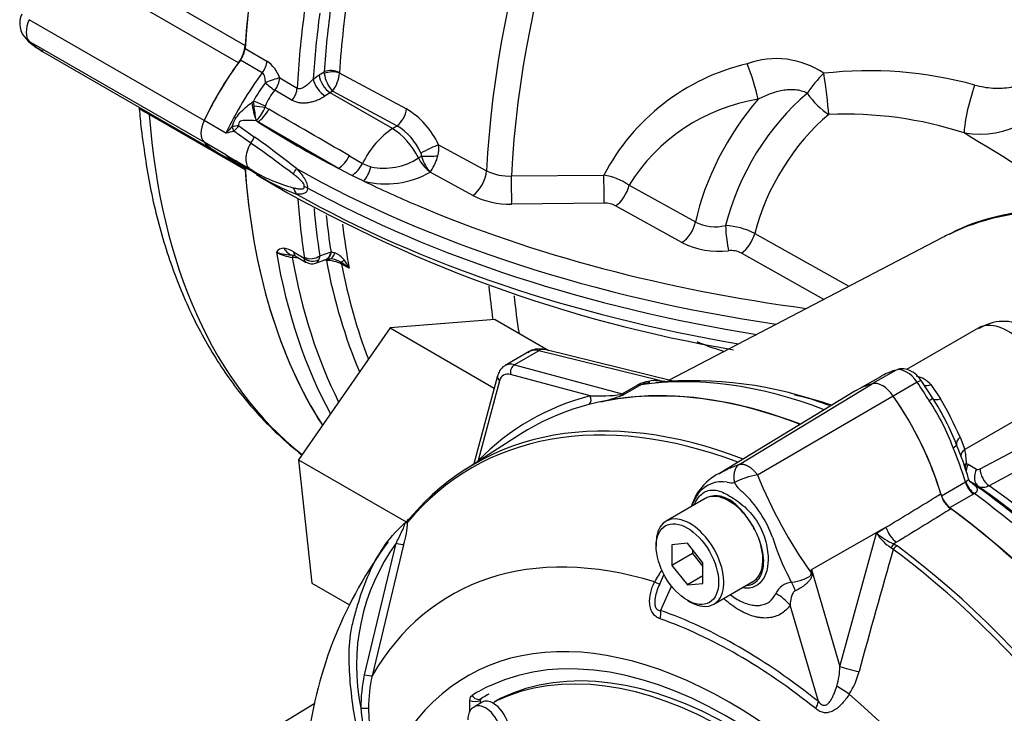
# Paper-space layout 'Sheet1' of a CAD drawing. Units: millimetres. Extents: x 0 to 3564, y 0 to 2520.
# Drawn here: x 2298 to 2365, y 2118 to 2166 of the extents above; entities that cross this region are included whole.
import ezdxf

# ---------------------------------------------------------------- set-up
doc = ezdxf.new("R2010")
doc.units = ezdxf.units.MM
doc.header["$LTSCALE"] = 6
for name, color, linetype in [('tangent', 7, 'Continuous'), ('TSH-1', 7, 'Continuous'), ('visible', 7, 'Continuous')]:
    doc.layers.add(name, color=color, linetype=linetype)

# ---------------------------------------------------------------- blocks, each defined once
blk = doc.blocks.new('SE5')
at = {"layer": 'tangent', "color": 7, "linetype": 'Continuous'}
for p, q in [((2306.828, 2167.56), (2313.343, 2163.798)), ((2312.885, 2162.622), (2306.369, 2166.384)), ((2310.552, 2158.698), (2298.69, 2165.547)), ((2310.552, 2157.228), (2298.69, 2164.077)), ((2313.33, 2163.596), (2314.815, 2162.739)), ((2314.5, 2161.939), (2313.015, 2162.797)), ((2317.96, 2161.52), (2318.373, 2161.803)), ((2318.373, 2161.803), (2318.702, 2162.006)), ((2318.71, 2161.896), (2318.702, 2162.006)), ((2319.733, 2161.961), (2319.732, 2161.932)), ((2319.732, 2161.932), (2324.28, 2159.494)), ((2315.685, 2161.592), (2316.869, 2160.908)), ((2316.533, 2160.071), (2315.349, 2160.755)), ((2319.104, 2160.595), (2318.773, 2160.37)), ((2319.262, 2160.692), (2319.104, 2160.595)), ((2323.334, 2158.153), (2319.104, 2160.595)), ((2323.637, 2158.346), (2319.262, 2160.692)), ((2313.789, 2159.93), (2313.917, 2160.028)), ((2313.944, 2159.707), (2313.917, 2160.028)), ((2313.343, 2155.351), (2306.828, 2159.113)), ((2314.713, 2159.698), (2314.693, 2159.613)), ((2314.693, 2159.613), (2314.944, 2159.468)), ((2312.039, 2157.842), (2310.554, 2158.699)), ((2314.088, 2158.689), (2314.079, 2158.725)), ((2314.204, 2158.617), (2314.088, 2158.689)), ((2319.672, 2155.461), (2314.204, 2158.617)), ((2312.456, 2158.291), (2312.46, 2158.292)), ((2312.571, 2157.982), (2312.57, 2157.982)), ((2313.717, 2157.171), (2312.571, 2157.982)), ((2312.916, 2158.349), (2313.965, 2157.587)), ((2323.334, 2158.153), (2323.637, 2158.346)), ((2312.039, 2156.372), (2310.554, 2157.229)), ((2326.47, 2157.062), (2329.727, 2155.294)), ((2312.46, 2156.079), (2312.456, 2156.081)), ((2320.416, 2156.309), (2321.3, 2155.794)), ((2321.3, 2155.794), (2321.878, 2155.561)), ((2325.102, 2156.167), (2325.303, 2156.291)), ((2320.586, 2154.968), (2319.672, 2155.461)), ((2328.784, 2153.621), (2325.886, 2155.196)), ((2321.404, 2154.592), (2320.586, 2154.968)), ((2331.412, 2154.942), (2337.687, 2154.998)), ((2339.394, 2154.311), (2343.899, 2151.82)), ((2337.699, 2153.093), (2331.428, 2153.03)), ((2342.985, 2150.428), (2338.484, 2152.919)), ((2347.921, 2151.042), (2354.316, 2147.458)), ((2316.613, 2149.805), (2317.356, 2149.375)), ((2318.4, 2149.522), (2319.167, 2149.797)), ((2319.167, 2149.797), (2319.191, 2149.794)), ((2319.191, 2149.794), (2319.421, 2149.727)), ((2317.356, 2149.375), (2317.356, 2149.434)), ((2318.4, 2149.522), (2318.341, 2149.268)), ((2352.615, 2146.57), (2347.019, 2149.714)), ((2320.405, 2148.683), (2319.884, 2148.967)), ((2333.263, 2143.084), (2331.612, 2142.13)), ((2341.453, 2141.072), (2333.263, 2143.084)), ((2331.612, 2142.13), (2338.936, 2140.168)), ((2357.519, 2141.777), (2355.921, 2140.854)), ((2330.6, 2141.046), (2329.151, 2135.636)), ((2336.761, 2140.029), (2331.35, 2141.479)), ((2341.453, 2141.072), (2342.032, 2140.995)), ((2338.936, 2140.168), (2340, 2140.782)), ((2340.194, 2140.768), (2339.131, 2140.154)), ((2346.861, 2135.375), (2355.889, 2140.845)), ((2358.953, 2140.949), (2357.327, 2140.01)), ((2359.887, 2140.792), (2360.543, 2139.83)), ((2348.111, 2134.654), (2357.33, 2140.014)), ((2367.92, 2139.698), (2362.186, 2136.387)), ((2361.873, 2137.219), (2362.186, 2136.387)), ((2363.22, 2135.067), (2368.011, 2137.628)), ((2368.616, 2136.482), (2363.825, 2133.921)), ((2362.302, 2135.442), (2362.415, 2135.385)), ((2362.415, 2135.385), (2362.977, 2135.054)), ((2360.594, 2133.24), (2362.22, 2134.179)), ((2362.22, 2134.179), (2362.242, 2134.193)), ((2363.129, 2133.857), (2362.569, 2134.188)), ((2362.78, 2133.356), (2361.153, 2132.417)), ((2362.834, 2133.389), (2362.78, 2133.356)), ((2351.779, 2128.242), (2356.833, 2131.105)), ((2356.191, 2130.711), (2356.833, 2131.105)), ((2353.71, 2121.67), (2356.191, 2130.711)), ((2321.429, 2121.102), (2323.587, 2130.026)), ((2324.094, 2129.92), (2321.951, 2121.027)), ((2357.329, 2129.607), (2357.188, 2129.719)), ((2357.546, 2130.087), (2357.373, 2129.981)), ((2357.373, 2129.981), (2357.581, 2129.854)), ((2351.779, 2128.242), (2353.71, 2121.67)), ((2342.269, 2127.122), (2341.531, 2125.462)), ((2352.243, 2119.277), (2350.321, 2125.819)), ((2328.591, 2118.601), (2328.591, 2119.362)), ((2329.298, 2119.361), (2329.291, 2119.358)), ((2329.291, 2119.358), (2329.291, 2119.156)), ((2329.341, 2119.471), (2329.347, 2119.474)), ((2330.649, 2119.48), (2330.295, 2119.276))]:
    blk.add_line(p, q, dxfattribs=at)
for centre, radius, start, end in [((2313.548, 2160.873), 2.255, 18.5845, 55.81924), ((2350.761, 2148.196), 14.738, 103.10086, 152.5141), ((2349.397, 2157.221), 5.684, 55.55516, 110.34358), ((2320.957, 2162.197), 2.267, 187.61424, 221.6008), ((2317.591, 2162.035), 2.144, 321.19497, 357.26305), ((2355.682, 2135.095), 26.989, 74.59559, 96.53253), ((2321.4, 2156.086), 8.458, 142.24355, 152.22576), ((2363.166, 2163.877), 6.1, 260.34326, 339.37815), ((2317.99, 2158.448), 3.507, 138.8623, 159.12143), ((2350.147, 2147.666), 12.641, 99.05399, 148.28377), ((2244.17, 2149.595), 70.503, 7.44081, 8.24599), ((2312.4, 2160.45), 2.441, 314.85893, 339.93739), ((1621.893, 952.751), 1391.578, 59.869933, 60.130067), ((2321.459, 2154.752), 5.518, 24.75258, 59.25779), ((2354.038, 2132.837), 26.305, 72.05515, 92.37294), ((2313.162, 2159.742), 1.402, 311.33939, 313.21273), ((2318.777, 2152.008), 8.912, 135.17109, 139.11659), ((2314.883, 2148.136), 10.113, 103.21915, 106.33141), ((2317.503, 2120.225), 38.4, 96.85927, 97.54574), ((2310.883, 2159.914), 2.566, 311.1445, 322.42828), ((2321.643, 2154.945), 3.942, 23.21714, 59.62003), ((-2351.327, -5511.753), 9002.211, 58.3641009, 58.4266134), ((2268.457, 2092.051), 79.303, 52.63517, 55.2001), ((2277.687, 2106.115), 62.972, 51.57955, 54.82382), ((2324.891, 2156.326), 0.413, 355.13164, 24.80987), ((2324.623, 2156.81), 1.864, 344.68956, 7.79457), ((2314.038, 2157.786), 2.326, 227.1478, 250.20775), ((2311.941, 2154.637), 1.533, 50.45782, 70.19163), ((2322.76, 2159.746), 4.276, 258.0978, 303.20083), ((2328.445, 2157.245), 3.283, 196.89167, 216.50886), ((2323.284, 2157.107), 3.234, 325.92615, 345.86633), ((2319.425, 2164.643), 10.875, 238.3371, 254.8636), ((2322.591, 2168.583), 15.954, 237.26911, 248.79233), ((2322.907, 2160.375), 5.975, 255.42547, 299.90938), ((2327.432, 2156.584), 2.078, 218.48399, 221.93011), ((2324.665, 2156.227), 1.598, 319.84265, 324.34967), ((2331.223, 2158.247), 3.311, 243.12998, 273.28036), ((2337.103, 2151.084), 3.958, 54.63806, 81.52456), ((2331.278, 2158.571), 5.543, 243.2626, 271.54282), ((2337.754, 2151.486), 1.609, 63.01212, 91.97292), ((2345.266, 2154.567), 3.068, 243.56294, 282.7534), ((2345.73, 2146.843), 4.736, 62.43822, 87.42171), ((2345.502, 2155.422), 5.593, 243.25704, 276.65651), ((2315.915, 2149.517), 0.523, 82.97136, 151.24927), ((2316.958, 2152.566), 3.175, 241.78246, 262.43539), ((2316.642, 2153.351), 3.773, 251.69249, 269.18569), ((2315.77, 2148.482), 1.568, 57.51079, 82.33855), ((2346.326, 2148.32), 1.557, 63.55378, 96.48343), ((2318.834, 2146.87), 2.344, 63.40422, 89.58549), ((2318.877, 2148.36), 1.472, 36.86531, 68.32557), ((2316.757, 2144.122), 5.84, 51.35162, 58.32019), ((2316.909, 2146.883), 3.932, 27.24686, 36.87421), ((2341.376, 2137.676), 3.397, 88.70347, 113.89619), ((2358.351, 2139.28), 2.155, 44.54992, 75.45008), ((2341.253, 2138.107), 2.863, 100.56176, 111.69106), ((2337.316, 2152.549), 12.532, 267.46204, 277.08813), ((2334.333, 2152.045), 12.829, 284.32862, 290.78412), ((2338.818, 2141.304), 1.192, 272.10537, 285.21235), ((2255.818, 2338.683), 215.302, 292.69465, 292.76547), ((2327.937, 2121.575), 37.368, 24.74822, 29.24279), ((2347.272, 2131.32), 15.041, 20.16552, 33.82548), ((2354.193, 2134.927), 8.125, 3.63342, 10.35251), ((2363.086, 2135.275), 0.247, 243.60505, 302.67647), ((2348.716, 2130.277), 4.419, 97.86593, 119.18574), ((2378.015, 2146.732), 32.25, 201.99345, 215.46853), ((2345.741, 2132.11), 2.089, 81.38459, 142.19639), ((2346.413, 2135.465), 1.338, 254.42892, 276.34371), ((2346.871, 2131.46), 3.385, 145.22056, 160.97088), ((2341.514, 2127.616), 8.121, 19.89985, 46.36151), ((2362.432, 2134.292), 13.846, 196.4107, 208.62478), ((2358.919, 2132.455), 3.238, 212.5867, 237.67866), ((2359.163, 2134.202), 4.585, 229.58509, 247.01203), ((2335.031, 2121.73), 14.135, 144.05915, 191.86708), ((2855.625, 1985.363), 518.753, 163.85555, 164.8073), ((2346.945, 2124.418), 6.533, 144.48853, 152.86174), ((2323.011, 2131.994), 29.012, 352.12327, 352.56793), ((2282.874, 2118.812), 69.547, 7.60492, 7.79292), ((2350.549, 2126.072), 1.307, 95.61558, 155.61839), ((2134.525, 2019.81), 241.207, 26.48325, 26.55898), ((2348.115, 2121.875), 5.599, 343.99093, 357.90228), ((2331.259, 2118.957), 10.062, 167.68663, 180.76116), ((2331.412, 2118.904), 9.697, 167.35224, 180.27673), ((2349.936, 2122.595), 5.226, 327.33269, 345.77169), ((2329.416, 2119.371), 0.125, 126.86931, 185.86702), ((2334.454, 2119.815), 13.293, 184.27936, 201.25734), ((2330.38, 2118.819), 8.664, 179.74715, 204.60348)]:
    blk.add_arc(centre, radius, start, end, dxfattribs=at)
for centre, major_axis, ratio, start_param, end_param in [((2372.276, 2177.02), (-30.137, -52.2), 0.57735, 3.959127, 5.440048), ((2373.454, 2176.34), (29.78, 51.58), 0.57735, 0.7915, 2.297057), ((2362.55, 2182.635), (-30.378, -52.616), 0.57735, -0.980551, -0.867056), ((2362.038, 2182.931), (-30.746, -53.253), 0.57735, -0.953142, -0.867056), ((2361.495, 2183.244), (-31.625, -54.776), 0.57735, -0.947325, -0.851841), ((2362.026, 2182.938), (-31.257, -54.138), 0.57735, -0.947325, -0.864316), ((2299.539, 2165.302), (-0.75, -1.299), 0.57735, 4.854286, 6.141288), ((2314.11, 2162.395), (-0.5, -0.866), 0.57735, 1.369487, 2.278088), ((2347.439, 2161.493), (-0.77, 2.378), 0.135119, 4.069026, 5.129155), ((2319.959, 2155.555), (-7, -12.124), 0.57735, 4.51108, 4.854286), ((2319.067, 2161.389), (0.525, -0.851), 0.536274, 3.912499, 5.48098), ((2319.223, 2161.695), (-0.748, 0.051), 0.528334, 3.999525, 5.517961), ((2319.223, 2161.666), (0.749, 0.032), 0.452087, 0.803455, 2.304942), ((2352.631, 2160.858), (1.618, 1.906), 0.292897, 1.249821, 1.971851), ((2352.631, 2160.858), (-0.323, 2.479), 0.051345, 3.929117, 5.14348), ((2314.98, 2161.239), (-0.934, -0.359), 0.123829, 3.809283, 4.954283), ((2314.98, 2161.239), (0.759, -0.651), 0.157603, 4.491059, 5.349544), ((2314.98, 2161.239), (-0.5, -0.866), 0.57735, 1.334178, 2.289752), ((2318.654, 2161.106), (0.6, -0.8), 0.462862, 3.867012, 5.433543), ((2362.878, 2160.102), (0.67, 2.409), 0.129134, 1.173367, 2.798699), ((2316.164, 2160.555), (-0.5, -0.866), 0.57735, 1.334178, 2.289752), ((2353.107, 2152.978), (-5.335, -9.24), 0.57735, 4.143604, 5.178748), ((2352.631, 2160.858), (1.598, -1.922), 0.439772, 4.512765, 5.375697), ((2314.057, 2159.832), (0.234, -1.406), 0.175526, 4.613824, 5.589097), ((2314.177, 2159.922), (-0.924, 0.383), 0.002081, 1.285324, 2.190136), ((2351.786, 2153.74), (-5.805, -10.054), 0.57735, 4.384768, 5.216394), ((2305.771, 2158.402), (-0.75, -1.299), 0.57735, -3.845118, -3.746872), ((2351.402, 2189.071), (31.625, 54.776), 0.57735, 2.438067, 3.056539), ((2314.147, 2159.818), (0.988, -0.155), 0.143625, 4.527695, 5.319454), ((2314.167, 2159.761), (-0.709, -1.236), 0.577544, 0.818474, 1.66388), ((2323.6, 2159.14), (-0.472, -0.881), 0.557753, 0.819857, 2.25678), ((2354.427, 2152.216), (4.865, 8.426), 0.57735, 1.002011, 2.025095), ((2314.064, 2159.502), (0.927, -0.374), 0.750166, -1.26091, -1.217194), ((2367.361, 2186.151), (-71.413, 0), 0.57735, 0.731232, 0.839565), ((2312.132, 2158.369), (0.445, -0.896), 0.262199, 0.997905, 1.355079), ((2312.133, 2158.37), (0.438, -0.899), 0.265988, 0.999506, 1.355711), ((2323.482, 2154.977), (-2, -3.464), 0.57735, 3.979351, 4.808272), ((2323.445, 2155.771), (-1.613, 2.529), 0.546343, 4.525717, 5.472943), ((2314.443, 2156.698), (0.75, 1.299), 0.57735, 1.540178, 3.141593), ((2313.026, 2157.62), (0.886, 1.116), 0.576169, 4.766954, 5.11466), ((2325.789, 2156.688), (-0.901, -0.433), 0.067347, 3.824433, 5.298282), ((2312.133, 2155.165), (-0.412, -0.911), 0.30971, 3.270751, 3.39725), ((2319.639, 2156.602), (-0.716, -1.232), 0.577153, 0.822029, 1.667435), ((2320.522, 2156.086), (-0.723, -1.228), 0.576807, 0.858864, 1.671452), ((2325.889, 2156.356), (0.735, -1.221), 0.549619, 4.539849, 5.368068), ((2325.856, 2156.422), (1, 0.023), 0.142044, 4.122894, 5.309523), ((2313.026, 2154.141), (-0.719, -1.231), 0.671252, 2.827616, 3.175321), ((2315.825, 2154.904), (1.036, 0.978), 0.313213, -1.077891, -0.689643), ((2367.361, 2185.363), (-72.378, 0), 0.57735, 0.797779, 1.319807), ((2321.372, 2155.733), (-0.393, -1.37), 0.375258, 0.702359, 1.552919), ((2325.864, 2156.038), (1, 0.02), 0.747765, 4.63905, 4.797136), ((2328.756, 2154.76), (-0.681, -1.251), 0.553944, 0.805694, 2.28428), ((2367.361, 2186.151), (-71.413, 0), 0.57735, 0.871681, 0.935968), ((2331.401, 2154.169), (0.015, -1.425), 0.016336, 0.645063, 2.143948), ((2337.676, 2154.231), (0.013, -1.425), 0.014747, 0.6465, 2.139325), ((2315.825, 2153.08), (0.142, 1.418), 0.755618, 5.246005, 5.634253), ((2338.462, 2154.056), (-0.688, -1.248), 0.551936, 0.807437, 2.062689), ((2367.361, 2183.621), (-72.378, 0), 0.57735, 0.797779, 1.283141), ((2361.495, 2183.244), (-31.625, -54.776), 0.57735, -0.70506, -0.623471), ((2382.708, 2111.318), (22.601, -39.145), 0.57735, 2.557712, 3.099746), ((2362.026, 2182.938), (-31.257, -54.138), 0.57735, -0.691467, -0.623471), ((2362.038, 2182.931), (-30.746, -53.253), 0.57735, -0.670937, -0.617654), ((2342.967, 2151.564), (-0.692, -1.246), 0.550721, 0.808211, 2.065334), ((2362.55, 2182.635), (-30.378, -52.616), 0.57735, -0.6567, -0.590246), ((2346.134, 2151.003), (-0.134, 1.419), 0.105403, 1.146016, 2.48882), ((2347.004, 2150.85), (0.695, 1.244), 0.550018, 3.950272, 5.158603), ((2359.458, 2184.42), (31.625, 54.776), 0.57735, 2.536225, 2.803246), ((2316.677, 2150.574), (-0.071, -0.998), 0.811405, 5.338244, 6.261292), ((2317.31, 2150.34), (0.5, 0.866), 0.57735, 2.519502, 3.141593), ((2318.472, 2150.214), (-0.337, 0.941), 0.659253, 3.141831, 4.03417), ((2318.523, 2150.232), (-0.31, 0.951), 0.637689, 3.150208, 4.0402), ((2316.544, 2149.08), (0.045, 0.498), 0.093487, 0.012852, 0.830693), ((2360.208, 2183.987), (31.405, 54.396), 0.57735, 2.53966, 2.777735), ((2317.879, 2149.835), (-0.741, -0.114), 0.662878, 0.690215, 2.243558), ((2317.879, 2149.777), (0.737, -0.14), 0.809817, 4.087459, 5.533408), ((2318.856, 2148.873), (-0.044, -0.498), 0.0951, 3.768735, 3.965585), ((2361.334, 2183.337), (30.609, 53.017), 0.57735, -3.733833, -3.548731), ((2319.023, 2150.307), (-0.034, 0.999), 0.469649, 3.145512, 4.076933), ((2320.375, 2149.916), (-0.577, -0.817), 0.187184, 0.138766, 0.745448), ((2319.549, 2148.68), (0.239, 0.439), 0.551916, 5.678008, 6.119515), ((2362.047, 2182.925), (30.39, 52.637), 0.57735, -3.731995, -3.574792), ((2372.276, 2177.02), (30.137, 52.2), 0.57735, -3.823462, -3.773741), ((2373.454, 2176.34), (29.78, 51.58), 0.57735, -3.816514, -3.759609), ((2365.095, 2141.157), (2, -3.464), 0.57735, 0.837758, 3.141593), ((2333.662, 2141.313), (1.055, -1.7), 0.576954, 2.599486, 3.123085), ((2333.447, 2142.189), (-0.239, -0.971), 0.691741, 3.141593, 3.742422), ((2331.978, 2140.342), (1, -1.732), 0.57735, 2.617994, 3.133237), ((2331.704, 2141.683), (-0.129, -0.483), 0.707107, 3.757072, 5.327869), ((2358.236, 2140.259), (-0.845, 1.463), 0.57735, 4.854286, 6.141288), ((2330.954, 2141.25), (0.483, -0.129), 0.707107, 3.141499, 4.096909), ((2331.625, 2140.138), (0.75, -1.299), 0.57735, 2.617994, 3.665191), ((2358.292, 2097.221), (-23.97, 41.517), 0.57735, 5.665098, 6.060958), ((2358.656, 2140.663), (-0.575, -0.399), 0.11547, 3.141889, 4.092139), ((2339.817, 2141.676), (0.5, -0.866), 0.57735, 5.759587, 6.060958), ((2352.933, 2135.156), (-7.095, 12.288), 0.57735, 4.748471, 4.854286), ((2360.012, 2141.524), (0.705, 0.71), 0.537975, 3.382849, 4.060035), ((2356.875, 2096.403), (24.22, -41.95), 0.57735, 2.983841, 3.299344), ((2336.407, 2139.825), (-0.126, 0.484), 0.806358, 3.612892, 4.931008), ((2339.028, 2139.721), (0.129, 0.483), 0.707107, 0.61548, 0.834365), ((2338.696, 2140.505), (0.192, -0.462), 0.011104, 0.178355, 0.551431), ((2338.753, 2141.062), (0.5, -0.866), 0.57735, 5.759587, 6.060958), ((2360.288, 2098.374), (-23.154, 40.104), 0.57735, -0.566131, -0.486042), ((2359.43, 2139.469), (0.599, 0.363), 0.029454, 0.042829, 0.95501), ((2360.882, 2140.351), (-0.863, -0.506), 0.334166, 0.045423, 0.981329), ((2352.529, 2093.894), (23.81, -41.24), 0.57735, 2.527663, 3.347072), ((2362.544, 2137.087), (-0.918, -0.397), 0.469234, 5.31176, 6.247666), ((2360.974, 2136.439), (0.646, 0.27), 0.176113, 5.339141, 6.251322), ((2352.933, 2135.156), (7.095, -12.288), 0.57735, 1.173518, 1.353394), ((2362.892, 2136.022), (0.982, 0.187), 0.628941, 2.246183, 2.965361), ((2328.797, 2135.432), (0.356, -0.351), 0.806358, 1.267416, 1.352177), ((2363.008, 2135.077), (0.997, 0.071), 0.563762, -3.966744, -3.69853), ((2363.008, 2135.077), (-0.385, -0.923), 0.793896, 4.647537, 5.000024), ((2363.121, 2135.02), (-0.508, -0.861), 0.794419, 4.756655, 5.214594), ((2363.683, 2134.689), (-0.508, -0.861), 0.794413, 4.756919, 6.214758), ((2363.926, 2134.702), (0.471, -0.882), 0.596305, 3.998564, 5.408871), ((2362.874, 2134.11), (0.5, -0.866), 0.57735, 4.31511, 5.363348), ((2362.929, 2134.143), (0.545, -0.838), 0.602944, 4.283117, 5.331946), ((2363.121, 2135.02), (-0.508, -0.861), 0.794419, 6.076757, 6.216268), ((2360.288, 2098.374), (-23.154, 40.104), 0.57735, 4.985608, 5.389559), ((2358.292, 2097.221), (-23.97, 41.517), 0.57735, 4.934616, 5.363391), ((2324.821, 2131.327), (0.382, -0.322), 0.79932, 3.157099, 3.64607), ((2357.635, 2131.01), (0.653, -1.066), 0.553988, 4.30036, 5.345427), ((2347.733, 2091.125), (20.419, -35.366), 0.57735, 2.586869, 3.45982), ((2323.634, 2130.053), (0.483, -0.128), 0.076459, 4.635871, 5.992059), ((2357.337, 2129.612), (0.22, 0.449), 0.362522, 0.804094, 1.510959), ((2357.543, 2129.486), (-0.298, -0.401), 0.489153, 4.024728, 4.774371), ((2352.766, 2094.031), (-23.883, 41.367), 0.57735, 4.506909, 5.354751), ((2352.529, 2093.894), (23.81, -41.24), 0.57735, -4.10763, -4.070027), ((2353.363, 2127.797), (-2.491, 0.214), 0.043713, -0.893444, -0.861935), ((2340.363, 2127.822), (-1.119, 0.556), 0.04289, -3.935359, -3.208338), ((2349.979, 2125.834), (-0.602, 2.426), 0.384296, -1.257357, -0.982447), ((2348.553, 2124.798), (2.049, -1.432), 0.788273, 1.217635, 1.722644), ((2346.18, 2090.228), (17.767, -30.774), 0.57735, 1.167622, 3.544767), ((2340.647, 2124.952), (0.415, 1.179), 0.677139, 4.898373, 5.381138), ((2346.887, 2090.637), (-19.798, 34.291), 0.57735, 5.305291, 5.690283), ((2346.786, 2090.578), (-19.508, 33.789), 0.57735, 5.305291, 5.690283), ((2354.513, 2121.575), (-1.209, 0.318), 0.116955, 0.875903, 2.017716), ((2321.478, 2121.142), (0.489, -0.106), 0.098884, 4.632998, 6.052417), ((2346.18, 2090.228), (17.125, -29.661), 0.57735, 3.087422, 3.160214), ((2353.853, 2120.033), (-1.042, 0.69), 0.044497, 4.261165, 5.09072), ((2329.093, 2119.905), (-0.264, 0.425), 0.816355, 1.544469, 3.097812), ((2347.733, 2091.125), (-20.419, 35.366), 0.57735, 4.394162, 5.267112), ((2328.944, 2119.566), (-0.5, 0), 0.57735, 0.785398, 2.338741), ((2329.651, 2117.632), (0.75, -1.299), 0.57735, 0.000966, 3.150174), ((2351.36, 2118.767), (0.782, 0.975), 0.456234, 5.094399, 5.577165), ((2321.248, 2118.865), (0.5, 0.007), 0.084204, 4.610592, 5.920461)]:
    blk.add_ellipse(centre, major_axis=major_axis, ratio=ratio, start_param=start_param, end_param=end_param, dxfattribs=at)
for points, knots in [([(2314.713, 2161.265), (2314.715, 2161.329), (2314.714, 2161.393), (2314.704, 2161.521), (2314.695, 2161.584), (2314.665, 2161.707), (2314.644, 2161.766), (2314.584, 2161.87), (2314.546, 2161.913), (2314.5, 2161.939)], [0, 0, 0, 0, 0.25, 0.25, 0.5, 0.5, 0.75, 0.75, 1, 1, 1, 1]), ([(2362.851, 2161.114), (2363.253, 2161.004), (2363.663, 2160.935), (2364.288, 2160.897), (2364.499, 2160.895), (2364.917, 2160.916), (2365.124, 2160.939), (2365.431, 2160.994), (2365.533, 2161.017), (2365.735, 2161.07), (2365.836, 2161.1), (2366.13, 2161.205), (2366.317, 2161.292), (2366.578, 2161.458), (2366.661, 2161.519), (2366.815, 2161.652), (2366.886, 2161.724), (2367.014, 2161.881), (2367.07, 2161.965), (2367.16, 2162.14), (2367.196, 2162.231), (2367.221, 2162.328)], [0, 0, 0, 0, 0.25, 0.25, 0.375, 0.375, 0.5, 0.5, 0.5625, 0.5625, 0.625, 0.625, 0.75, 0.75, 0.8125, 0.8125, 0.875, 0.875, 0.9375, 0.9375, 1, 1, 1, 1]), ([(2316.869, 2160.908), (2316.912, 2160.884), (2316.959, 2160.872), (2317.057, 2160.872), (2317.107, 2160.882), (2317.203, 2160.914), (2317.252, 2160.937), (2317.347, 2160.989), (2317.393, 2161.019), (2317.532, 2161.116), (2317.622, 2161.191), (2317.797, 2161.35), (2317.882, 2161.434), (2317.96, 2161.52)], [0, 0, 0, 0, 0.125, 0.125, 0.25, 0.25, 0.375, 0.375, 0.5, 0.5, 0.75, 0.75, 1, 1, 1, 1]), ([(2351.485, 2160.55), (2351.364, 2160.619), (2351.231, 2160.671), (2350.96, 2160.746), (2350.82, 2160.769), (2350.534, 2160.794), (2350.388, 2160.795), (2350.099, 2160.779), (2349.955, 2160.763), (2349.668, 2160.714), (2349.524, 2160.681), (2349.24, 2160.604), (2349.1, 2160.56), (2348.687, 2160.41), (2348.419, 2160.288), (2348.158, 2160.149)], [0, 0, 0, 0, 0.125, 0.125, 0.25, 0.25, 0.375, 0.375, 0.5, 0.5, 0.625, 0.625, 0.75, 0.75, 1, 1, 1, 1]), ([(2312.456, 2158.291), (2312.508, 2158.464), (2312.575, 2158.632), (2312.755, 2158.942), (2312.867, 2159.084), (2313.107, 2159.348), (2313.236, 2159.473), (2313.505, 2159.711), (2313.645, 2159.823), (2313.789, 2159.93)], [0, 0, 0, 0, 0.25, 0.25, 0.5, 0.5, 0.75, 0.75, 1, 1, 1, 1]), ([(2318.773, 2160.37), (2318.696, 2160.312), (2318.612, 2160.26), (2318.431, 2160.162), (2318.334, 2160.117), (2318.138, 2160.039), (2318.038, 2160.006), (2317.834, 2159.95), (2317.731, 2159.928), (2317.53, 2159.897), (2317.429, 2159.888), (2317.232, 2159.884), (2317.136, 2159.889), (2316.95, 2159.915), (2316.859, 2159.936), (2316.689, 2159.992), (2316.608, 2160.028), (2316.533, 2160.071)], [0, 0, 0, 0, 0.125, 0.125, 0.25, 0.25, 0.375, 0.375, 0.5, 0.5, 0.625, 0.625, 0.75, 0.75, 0.875, 0.875, 1, 1, 1, 1]), ([(2306.828, 2159.113), (2306.697, 2159.188), (2306.587, 2159.25), (2306.449, 2159.327), (2306.407, 2159.35), (2306.335, 2159.39), (2306.304, 2159.407), (2306.25, 2159.437), (2306.227, 2159.45), (2306.191, 2159.472), (2306.177, 2159.481), (2306.146, 2159.504), (2306.14, 2159.513), (2306.147, 2159.519)], [0, 0, 0, 0, 0.25, 0.25, 0.375, 0.375, 0.5, 0.5, 0.625, 0.625, 0.75, 0.75, 1, 1, 1, 1]), ([(2314.088, 2158.689), (2313.841, 2158.711), (2313.603, 2158.722), (2313.257, 2158.704), (2313.141, 2158.698), (2312.979, 2158.631), (2312.925, 2158.59), (2312.89, 2158.468), (2312.901, 2158.407), (2312.916, 2158.349)], [0, 0, 0, 0, 0.5, 0.5, 0.75, 0.75, 0.875, 0.875, 1, 1, 1, 1]), ([(2317.347, 2154.236), (2317.354, 2154.254), (2317.357, 2154.275), (2317.352, 2154.32), (2317.344, 2154.344), (2317.313, 2154.414), (2317.282, 2154.457), (2317.186, 2154.578), (2317.113, 2154.649), (2316.965, 2154.783), (2316.89, 2154.845), (2316.738, 2154.966), (2316.662, 2155.024), (2316.585, 2155.08)], [0, 0, 0, 0, 0.0625, 0.0625, 0.125, 0.125, 0.25, 0.25, 0.5, 0.5, 0.75, 0.75, 1, 1, 1, 1]), ([(2316.82, 2155.452), (2316.906, 2155.359), (2316.991, 2155.263), (2317.155, 2155.063), (2317.235, 2154.958), (2317.344, 2154.792), (2317.379, 2154.735), (2317.443, 2154.618), (2317.472, 2154.557), (2317.52, 2154.436), (2317.539, 2154.374), (2317.562, 2154.253), (2317.565, 2154.194), (2317.559, 2154.14)], [0, 0, 0, 0, 0.25, 0.25, 0.5, 0.5, 0.625, 0.625, 0.75, 0.75, 0.875, 0.875, 1, 1, 1, 1]), ([(2316.585, 2154.145), (2316.662, 2154.126), (2316.738, 2154.109), (2316.89, 2154.081), (2316.965, 2154.07), (2317.113, 2154.061), (2317.186, 2154.061), (2317.282, 2154.087), (2317.312, 2154.1), (2317.344, 2154.138), (2317.352, 2154.153), (2317.357, 2154.191), (2317.354, 2154.213), (2317.347, 2154.236)], [0, 0, 0, 0, 0.25, 0.25, 0.5, 0.5, 0.75, 0.75, 0.875, 0.875, 0.9375, 0.9375, 1, 1, 1, 1]), ([(2317.559, 2154.14), (2317.565, 2154.084), (2317.562, 2154.032), (2317.539, 2153.943), (2317.52, 2153.905), (2317.472, 2153.843), (2317.443, 2153.817), (2317.379, 2153.776), (2317.344, 2153.76), (2317.235, 2153.721), (2317.155, 2153.709), (2316.991, 2153.699), (2316.906, 2153.702), (2316.82, 2153.709)], [0, 0, 0, 0, 0.125, 0.125, 0.25, 0.25, 0.375, 0.375, 0.5, 0.5, 0.75, 0.75, 1, 1, 1, 1]), ([(2317.49, 2149.082), (2317.489, 2149.082), (2317.489, 2149.082), (2317.452, 2149.104), (2317.422, 2149.139), (2317.377, 2149.239), (2317.362, 2149.301), (2317.356, 2149.375)], [0.4977819, 0.4977819, 0.4977819, 0.4977819, 0.5, 0.5, 0.75, 0.75, 1, 1, 1, 1]), ([(2318.119, 2149.025), (2318.159, 2149.04), (2318.196, 2149.064), (2318.274, 2149.141), (2318.311, 2149.197), (2318.341, 2149.268)], [0.5488072, 0.5488072, 0.5488072, 0.5488072, 0.75, 0.75, 1, 1, 1, 1]), ([(2345.878, 2143.019), (2345.354, 2143.177), (2344.843, 2143.352), (2344.232, 2143.59), (2344.119, 2143.635), (2344.008, 2143.681)], [0.1224871, 0.1224871, 0.1224871, 0.1224871, 0.25, 0.25, 0.2788955, 0.2788955, 0.2788955, 0.2788955]), ([(2345.844, 2134.937), (2345.96, 2134.998), (2346.079, 2135.056), (2346.303, 2135.156), (2346.407, 2135.2), (2346.566, 2135.262), (2346.622, 2135.284), (2346.738, 2135.329), (2346.799, 2135.352), (2346.861, 2135.375)], [0.8008404, 0.8008404, 0.8008404, 0.8008404, 0.875, 0.875, 0.9375, 0.9375, 0.96875, 0.96875, 1, 1, 1, 1]), ([(2346.561, 2134.135), (2346.558, 2134.149), (2346.553, 2134.179), (2346.547, 2134.224), (2346.54, 2134.271), (2346.535, 2134.318), (2346.531, 2134.367), (2346.528, 2134.417), (2346.526, 2134.467), (2346.526, 2134.519), (2346.526, 2134.571), (2346.529, 2134.624), (2346.533, 2134.677), (2346.539, 2134.73), (2346.546, 2134.783), (2346.556, 2134.837), (2346.568, 2134.889), (2346.582, 2134.942), (2346.598, 2134.993), (2346.616, 2135.044), (2346.638, 2135.093), (2346.661, 2135.14), (2346.688, 2135.186), (2346.717, 2135.23), (2346.748, 2135.271), (2346.783, 2135.309), (2346.82, 2135.345), (2346.847, 2135.365), (2346.861, 2135.375)], [0, 0, 0, 0, 0.027104, 0.055109, 0.084017, 0.113828, 0.144542, 0.176161, 0.208686, 0.242117, 0.276455, 0.311701, 0.347856, 0.384922, 0.422898, 0.461787, 0.501589, 0.542304, 0.583936, 0.626483, 0.669948, 0.714332, 0.759636, 0.805862, 0.853009, 0.901081, 0.950077, 1, 1, 1, 1]), ([(2346.861, 2135.375), (2346.877, 2135.379), (2346.909, 2135.388), (2346.96, 2135.394), (2347.013, 2135.397), (2347.067, 2135.394), (2347.123, 2135.388), (2347.181, 2135.376), (2347.239, 2135.361), (2347.298, 2135.341), (2347.358, 2135.316), (2347.419, 2135.287), (2347.48, 2135.254), (2347.541, 2135.217), (2347.602, 2135.176), (2347.662, 2135.131), (2347.723, 2135.083), (2347.782, 2135.03), (2347.84, 2134.975), (2347.898, 2134.916), (2347.953, 2134.855), (2348.008, 2134.79), (2348.061, 2134.724), (2348.094, 2134.677), (2348.111, 2134.654)], [0, 0, 0, 0, 0.045264, 0.090545, 0.135843, 0.18116, 0.226493, 0.271845, 0.317215, 0.362603, 0.408009, 0.453433, 0.498876, 0.544337, 0.589817, 0.635316, 0.680834, 0.726371, 0.771927, 0.817503, 0.863097, 0.908712, 0.954346, 1, 1, 1, 1]), ([(2362.242, 2134.193), (2362.301, 2134.235), (2362.35, 2134.269), (2362.42, 2134.327), (2362.44, 2134.351), (2362.443, 2134.388), (2362.441, 2134.397), (2362.438, 2134.407)], [0, 0, 0, 0, 0.25, 0.25, 0.5, 0.5, 0.5722149, 0.5722149, 0.5722149, 0.5722149]), ([(2347.118, 2133.493), (2347.116, 2133.494), (2347.114, 2133.495), (2347.11, 2133.497), (2347.104, 2133.501), (2347.09, 2133.509), (2347.078, 2133.516), (2347.055, 2133.531), (2347.041, 2133.541), (2346.997, 2133.574), (2346.97, 2133.598), (2346.893, 2133.672), (2346.845, 2133.727), (2346.712, 2133.896), (2346.634, 2134.016), (2346.561, 2134.135)], [0, 0, 0, 0, 0.007812, 0.007812, 0.015625, 0.03125, 0.0625, 0.0625, 0.125, 0.125, 0.25, 0.25, 0.5, 0.5, 1, 1, 1, 1]), ([(2362.495, 2134.226), (2362.602, 2134.149), (2362.7, 2134.076), (2362.826, 2133.971), (2362.864, 2133.937), (2362.93, 2133.87), (2362.958, 2133.836), (2363.001, 2133.771), (2363.016, 2133.738), (2363.031, 2133.672), (2363.03, 2133.638), (2363.009, 2133.569), (2362.989, 2133.534), (2362.927, 2133.461), (2362.886, 2133.425), (2362.834, 2133.389)], [0, 0, 0, 0, 0.25, 0.25, 0.375, 0.375, 0.5, 0.5, 0.625, 0.625, 0.75, 0.75, 0.875, 0.875, 1, 1, 1, 1]), ([(2363.825, 2133.921), (2363.758, 2133.885), (2363.693, 2133.857), (2363.566, 2133.815), (2363.503, 2133.802), (2363.384, 2133.791), (2363.328, 2133.793), (2363.223, 2133.814), (2363.174, 2133.832), (2363.129, 2133.857)], [0, 0, 0, 0, 0.25, 0.25, 0.5, 0.5, 0.75, 0.75, 1, 1, 1, 1]), ([(2343.858, 2132.699), (2343.891, 2132.779), (2343.927, 2132.855), (2344.13, 2133.209), (2344.348, 2133.411), (2344.828, 2133.64), (2345.093, 2133.664), (2345.683, 2133.524), (2346.002, 2133.361), (2346.677, 2132.942), (2347.038, 2132.684), (2347.694, 2132.049), (2347.994, 2131.666), (2348.456, 2130.842), (2348.622, 2130.386), (2348.815, 2129.511), (2348.851, 2129.08), (2348.772, 2127.931), (2348.457, 2127.345), (2347.711, 2126.983), (2347.426, 2126.946), (2347.12, 2126.988)], [0.2965542, 0.2965542, 0.2965542, 0.2965542, 0.3125, 0.3125, 0.375, 0.375, 0.4375, 0.4375, 0.5, 0.5, 0.5625, 0.5625, 0.625, 0.625, 0.6875, 0.6875, 0.75, 0.75, 0.875, 0.875, 0.9358758, 0.9358758, 0.9358758, 0.9358758]), ([(2347.66, 2131.412), (2347.564, 2131.569), (2347.461, 2131.723), (2347.245, 2132.016), (2347.132, 2132.155), (2346.896, 2132.417), (2346.771, 2132.542), (2346.519, 2132.761), (2346.39, 2132.856), (2346.195, 2132.976), (2346.129, 2133.013), (2345.998, 2133.077), (2345.934, 2133.105), (2345.743, 2133.174), (2345.619, 2133.205), (2345.436, 2133.23), (2345.376, 2133.235), (2345.258, 2133.238), (2345.201, 2133.236), (2345.033, 2133.221), (2344.927, 2133.197), (2344.825, 2133.162)], [0, 0, 0, 0, 0.125, 0.125, 0.25, 0.25, 0.375, 0.375, 0.5, 0.5, 0.5625, 0.5625, 0.625, 0.625, 0.75, 0.75, 0.8125, 0.8125, 0.875, 0.875, 1, 1, 1, 1]), ([(2356.833, 2131.105), (2357.956, 2131.789), (2359.08, 2132.474), (2360.203, 2133.159), (2360.322, 2133.232), (2360.44, 2133.304), (2360.559, 2133.376)], [0, 0, 0, 0, 0.904625, 0.904625, 0.904625, 1, 1, 1, 1]), ([(2361.252, 2132.361), (2361.134, 2132.288), (2361.015, 2132.216), (2360.897, 2132.143), (2359.78, 2131.458), (2358.663, 2130.772), (2357.546, 2130.087)], [0, 0, 0, 0, 0.095792, 0.095792, 0.095792, 1, 1, 1, 1]), ([(2323.587, 2130.026), (2323.721, 2130.299), (2323.859, 2130.568), (2324.048, 2130.97), (2324.111, 2131.105), (2324.169, 2131.283), (2324.183, 2131.343), (2324.146, 2131.37), (2324.101, 2131.331), (2324.058, 2131.285)], [0, 0, 0, 0, 0.5, 0.5, 0.75, 0.75, 0.875, 0.875, 1, 1, 1, 1]), ([(2347.399, 2127.15), (2347.738, 2127.19), (2348.023, 2127.358), (2348.43, 2127.933), (2348.54, 2128.357), (2348.524, 2129.326), (2348.395, 2129.875), (2348.17, 2130.415)], [0.6319731, 0.6319731, 0.6319731, 0.6319731, 0.75, 0.75, 0.875, 0.875, 1, 1, 1, 1]), ([(2350.421, 2127.373), (2350.675, 2127.408), (2350.944, 2127.47), (2351.321, 2127.603), (2351.441, 2127.651), (2351.607, 2127.747), (2351.66, 2127.783), (2351.744, 2127.881), (2351.762, 2127.954), (2351.749, 2128.018)], [0, 0, 0, 0, 0.5, 0.5, 0.75, 0.75, 0.875, 0.875, 1, 1, 1, 1]), ([(2351.809, 2128.015), (2351.814, 2127.979), (2351.816, 2127.941), (2351.812, 2127.866), (2351.806, 2127.828), (2351.776, 2127.719), (2351.743, 2127.654), (2351.663, 2127.531), (2351.617, 2127.472), (2351.518, 2127.363), (2351.466, 2127.312), (2351.356, 2127.213), (2351.297, 2127.165), (2351.179, 2127.077), (2351.118, 2127.035), (2350.934, 2126.92), (2350.806, 2126.853), (2350.681, 2126.802)], [0, 0, 0, 0, 0.0625, 0.0625, 0.125, 0.125, 0.25, 0.25, 0.375, 0.375, 0.5, 0.5, 0.625, 0.625, 0.75, 0.75, 1, 1, 1, 1]), ([(2341.508, 2124.894), (2341.417, 2124.926), (2341.33, 2124.969), (2341.206, 2125.056), (2341.167, 2125.09), (2341.092, 2125.163), (2341.058, 2125.204), (2340.962, 2125.336), (2340.909, 2125.441), (2340.833, 2125.667), (2340.809, 2125.791), (2340.775, 2126.163), (2340.803, 2126.424), (2340.921, 2126.922), (2341.013, 2127.165), (2341.131, 2127.398)], [0, 0, 0, 0, 0.125, 0.125, 0.1875, 0.1875, 0.25, 0.25, 0.375, 0.375, 0.5, 0.5, 0.75, 0.75, 1, 1, 1, 1]), ([(2341.425, 2127.144), (2341.292, 2126.848), (2341.188, 2126.536), (2341.139, 2126.114), (2341.134, 2126.02), (2341.146, 2125.828), (2341.165, 2125.732), (2341.239, 2125.578), (2341.294, 2125.524), (2341.41, 2125.467), (2341.471, 2125.46), (2341.531, 2125.462)], [0.0618434, 0.0618434, 0.0618434, 0.0618434, 0.5, 0.5, 0.625, 0.625, 0.75, 0.75, 0.875, 0.875, 1, 1, 1, 1]), ([(2346.298, 2126.504), (2346.445, 2126.395), (2346.593, 2126.297), (2346.814, 2126.169), (2346.885, 2126.131), (2347.026, 2126.061), (2347.096, 2126.03), (2347.303, 2125.943), (2347.439, 2125.898), (2347.706, 2125.832), (2347.838, 2125.812), (2348.092, 2125.797), (2348.213, 2125.802), (2348.443, 2125.837), (2348.552, 2125.868), (2348.757, 2125.954), (2348.854, 2126.01), (2349.116, 2126.211), (2349.256, 2126.389), (2349.358, 2126.612)], [0.4339955, 0.4339955, 0.4339955, 0.4339955, 0.5, 0.5, 0.53125, 0.53125, 0.5625, 0.5625, 0.625, 0.625, 0.6875, 0.6875, 0.75, 0.75, 0.8125, 0.8125, 0.875, 0.875, 1, 1, 1, 1]), ([(2350.681, 2126.802), (2350.633, 2126.783), (2350.596, 2126.75), (2350.536, 2126.677), (2350.512, 2126.638), (2350.449, 2126.515), (2350.421, 2126.429), (2350.352, 2126.171), (2350.33, 2125.996), (2350.321, 2125.819)], [0, 0, 0, 0, 0.125, 0.125, 0.25, 0.25, 0.5, 0.5, 1, 1, 1, 1]), ([(2350.321, 2125.819), (2350.146, 2125.569), (2349.937, 2125.372), (2349.572, 2125.155), (2349.441, 2125.095), (2349.166, 2125.007), (2349.023, 2124.977), (2348.726, 2124.947), (2348.571, 2124.946), (2348.33, 2124.968), (2348.248, 2124.979), (2348.083, 2125.008), (2348.001, 2125.026), (2347.75, 2125.092), (2347.581, 2125.15), (2347.324, 2125.258), (2347.237, 2125.298), (2347.064, 2125.385), (2346.976, 2125.432), (2346.54, 2125.683), (2346.197, 2125.934), (2345.85, 2126.244), (2345.838, 2126.254), (2345.827, 2126.264)], [0, 0, 0, 0, 0.125, 0.125, 0.1875, 0.1875, 0.25, 0.25, 0.3125, 0.3125, 0.34375, 0.34375, 0.375, 0.375, 0.4375, 0.4375, 0.46875, 0.46875, 0.5, 0.5, 0.625, 0.625, 0.6293149, 0.6293149, 0.6293149, 0.6293149]), ([(2352.243, 2119.277), (2352.303, 2119.206), (2352.367, 2119.142), (2352.478, 2119.069), (2352.517, 2119.05), (2352.598, 2119.027), (2352.639, 2119.023), (2352.759, 2119.037), (2352.832, 2119.079), (2352.958, 2119.19), (2353.011, 2119.258), (2353.109, 2119.403), (2353.153, 2119.482), (2353.234, 2119.642), (2353.272, 2119.725), (2353.378, 2119.977), (2353.44, 2120.152), (2353.497, 2120.331)], [0, 0, 0, 0, 0.125, 0.125, 0.1875, 0.1875, 0.25, 0.25, 0.375, 0.375, 0.5, 0.5, 0.625, 0.625, 0.75, 0.75, 1, 1, 1, 1]), ([(2328.591, 2119.362), (2328.591, 2119.441), (2328.603, 2119.509), (2328.655, 2119.627), (2328.691, 2119.671), (2328.739, 2119.701)], [0, 0, 0, 0, 0.5, 0.5, 1, 1, 1, 1]), ([(2354.335, 2119.774), (2354.194, 2119.555), (2354.041, 2119.35), (2353.788, 2119.071), (2353.7, 2118.983), (2353.512, 2118.821), (2353.415, 2118.749), (2353.212, 2118.629), (2353.106, 2118.582), (2352.89, 2118.525), (2352.778, 2118.515), (2352.615, 2118.531), (2352.562, 2118.542), (2352.456, 2118.572), (2352.403, 2118.592), (2352.251, 2118.663), (2352.155, 2118.726), (2352.064, 2118.799)], [0, 0, 0, 0, 0.25, 0.25, 0.375, 0.375, 0.5, 0.5, 0.625, 0.625, 0.75, 0.75, 0.8125, 0.8125, 0.875, 0.875, 1, 1, 1, 1])]:
    blk.add_open_spline(points, degree=3, knots=knots, dxfattribs=at)
for points in [[(2316.972, 2149.38), (2316.828, 2149.393), (2316.684, 2149.406), (2316.54, 2149.419)], [(2318.851, 2149.214), (2318.797, 2149.219), (2318.742, 2149.224), (2318.687, 2149.229)]]:
    blk.add_open_spline(points, degree=3, dxfattribs=at)
at = {"layer": 'visible', "color": 7, "linetype": 'Continuous'}
for p, q in [((2299.595, 2163.392), (2311.472, 2156.535)), ((2311.474, 2156.536), (2312.959, 2155.678)), ((2312.325, 2156.189), (2313.693, 2155.399)), ((2313.965, 2155.162), (2312.916, 2155.819)), ((2314.117, 2155.029), (2314.35, 2154.88)), ((2360.672, 2150.774), (2342.111, 2141.091)), ((2316.81, 2149.474), (2317.489, 2149.082)), ((2318.12, 2149.026), (2318.809, 2149.273)), ((2318.79, 2149.266), (2318.834, 2149.281)), ((2330.304, 2145.2), (2323.181, 2144.634)), ((2330.304, 2145.2), (2333.949, 2143.095)), ((2323.181, 2144.634), (2316.96, 2135.692)), ((2323.181, 2144.634), (2330.249, 2140.552)), ((2363.095, 2144.622), (2358.217, 2141.805)), ((2342.392, 2141.022), (2333.685, 2143.16)), ((2332.625, 2143.024), (2330.978, 2142.074)), ((2330.471, 2141.38), (2328.871, 2135.408)), ((2356.449, 2141.323), (2355.067, 2140.526)), ((2360.029, 2139.832), (2359.231, 2141.062)), ((2354.727, 2140.338), (2345.534, 2134.765)), ((2332.031, 2137.422), (2328.287, 2135.036)), ((2316.96, 2135.692), (2324.264, 2131.475)), ((2316.96, 2135.692), (2317.862, 2127.317)), ((2344.555, 2133.051), (2341.903, 2131.52)), ((2341.23, 2130.033), (2341.23, 2129.829)), ((2343.352, 2130.018), (2342.291, 2129.923)), ((2342.291, 2129.923), (2342.291, 2128.509)), ((2344.412, 2128.699), (2343.352, 2130.018)), ((2343.705, 2129.326), (2342.291, 2128.509)), ((2343.705, 2129.578), (2343.705, 2129.326)), ((2343.705, 2129.326), (2344.412, 2128.446)), ((2342.291, 2128.509), (2343.352, 2127.19)), ((2344.412, 2127.284), (2344.412, 2128.699)), ((2341.762, 2127.9), (2341.425, 2127.143)), ((2344.412, 2127.802), (2343.352, 2127.19)), ((2317.862, 2127.317), (2320.418, 2125.841)), ((2343.352, 2127.19), (2344.412, 2127.284)), ((2345.153, 2125.891), (2347.805, 2127.422)), ((2343.352, 2126.154), (2343.528, 2126.052)), ((2318.077, 2119.146), (2310.013, 2114.257)), ((2329.432, 2119.237), (2328.901, 2118.931)), ((2329.298, 2119.361), (2329.298, 2119.16)), ((2330.639, 2119.475), (2330.285, 2119.271))]:
    blk.add_line(p, q, dxfattribs=at)
for centre, radius, start, end in [((2299.539, 2165.302), 1.5, 155.20626, 225.89939), ((2300.923, 2166.461), 3.302, 222.64659, 246.74865), ((2336.326, 2161.579), 30.24, 183.92729, 186.53092), ((2314.223, 2159.478), 3.797, 234.89426, 240.01655), ((2362.328, 2236.464), 94.646, 239.54113, 260.36123), ((2316.782, 2152.707), 1.63, 61.53436, 69.71821), ((2317.864, 2149.667), 0.686, 237.23498, 291.913), ((2319.049, 2148.432), 0.875, 89.36485, 104.49159), ((2319.167, 2148.501), 0.81, 61.63523, 97.51857), ((2318.881, 2147.505), 1.847, 59.2718, 72.04208), ((2364.803, 2142.032), 3.047, 59.47898, 123.48459), ((2343.722, 2114.712), 26.341, 69.3979, 95.4811), ((2359.066, 2136.879), 5.154, 117.2609, 120.42267), ((2341.253, 2138.107), 2.863, 98.83013, 100.56176), ((2345.527, 2130.476), 17.257, 21.16048, 32.83053), ((2341.295, 2128.18), 22.041, 16.35915, 22.76696), ((2347.153, 2131.459), 3.688, 109.7956, 163.64848), ((2362.5, 2133.957), 2.026, 196.67316, 231.9968), ((2318.735, 2131.646), 5.63, 342.14463, 358.12021), ((2328.252, 2127.107), 5.915, 132.73598, 133.97457), ((2323.043, 2132.859), 1.846, 310.31611, 318.89375), ((2341.452, 2127.609), 7.281, 22.668, 31.49177), ((2346.085, 2112.947), 28.73, 143.27961, 172.71216), ((2329.425, 2119.373), 0.127, 127.4173, 185.31889)]:
    blk.add_arc(centre, radius, start, end, dxfattribs=at)
for centre, major_axis, ratio, start_param, end_param in [((2357.918, 2185.31), (-31.625, -54.776), 0.57735, 4.005097, 5.419681), ((2357.918, 2185.31), (31.625, 54.776), 0.57735, 0.867271, 2.274322), ((2299.539, 2165.302), (1.044, 1.077), 0.814292, 3.140609, 3.341859), ((2306.486, 2175.579), (6.839, 12.217), 0.568284, 2.992143, 3.13404), ((2312.286, 2163.288), (-0.75, -1.299), 0.57735, 1.385097, 2.274322), ((2312.625, 2163.253), (0.5, 0.866), 0.57735, 4.51108, 5.419681), ((2318.472, 2156.412), (-7, -12.124), 0.57735, 4.52669, 4.854286), ((2318.474, 2156.413), (7, 12.124), 0.57735, 1.369487, 1.712693), ((2311.401, 2158.453), (-0.75, -1.299), 0.57735, 4.854286, 6.141288), ((2311.403, 2158.454), (-0.75, -1.299), 0.57735, 4.854286, 6.141288), ((2318.472, 2168.659), (7, 12.124), 0.57735, 2.999696, 3.141593), ((2318.474, 2168.66), (7, 12.124), 0.57735, 2.999696, 3.141593), ((2319.959, 2167.803), (7, 12.124), 0.57735, 2.999696, 3.236526), ((2312.132, 2155.166), (-0.411, -0.911), 0.317079, 3.268993, 3.398304), ((2312.286, 2154.64), (-0.75, -1.299), 0.57735, -3.845118, -3.723056), ((2357.918, 2185.31), (31.625, 54.776), 0.57735, 2.434301, 2.852146), ((2357.918, 2185.31), (31.625, 54.776), 0.57735, 2.438067, 2.852146), ((2314.443, 2156.698), (0.75, 1.299), 0.57735, 3.141593, 3.172211), ((2367.361, 2184.492), (-72.415, 0), 0.57735, 0.812439, 1.30104), ((2367.361, 2186.151), (-71.413, 0), 0.57735, 0.935968, 1.345981), ((2382.708, 2111.318), (22.601, -39.145), 0.57735, -3.18344, -3.166288), ((2363.539, 2129.032), (-7.095, 12.288), 0.57735, 6.141288, 6.247103), ((2356.61, 2096.25), (23.98, -41.535), 0.57735, 2.521457, 3.166888), ((2356.61, 2096.25), (-23.97, 41.517), 0.57735, 5.66363, 6.096392), ((2361.913, 2128.094), (7.099, -12.296), 0.57735, 2.999696, 3.153936), ((2356.61, 2139.32), (-0.849, 1.471), 0.57735, 4.854286, 6.141288), ((2351.306, 2134.217), (7.095, -12.288), 0.57735, 1.173518, 1.712693), ((2351.306, 2134.217), (7.099, -12.296), 0.57735, 1.184095, 1.712693), ((2352.766, 2094.031), (23.883, -41.367), 0.57735, 2.523654, 3.347072), ((2359.042, 2097.654), (-23.75, 41.137), 0.57735, 4.980594, 5.392582), ((2359.575, 2097.962), (-23.373, 40.484), 0.57735, 5.010091, 5.390058), ((2346.18, 2130.237), (1.625, -2.815), 0.57735, 2.986636, 3.141593), ((2346.18, 2130.237), (-1.625, 2.815), 0.57735, 4.79792, 6.128229), ((2361.248, 2133.171), (0.5, -0.866), 0.57735, 4.31511, 5.363348), ((2356.61, 2096.25), (-23.97, 41.517), 0.57735, 4.899182, 5.363348), ((2356.61, 2096.25), (23.98, -41.535), 0.57735, 0.922718, 2.218875), ((2324.821, 2131.327), (0.382, -0.322), 0.79932, 2.896426, 3.157099), ((2343.528, 2128.706), (1.625, -2.815), 0.57735, 0, 3.926991), ((2346.18, 2130.237), (1.625, -2.815), 0.57735, 1.30902, 1.656327), ((2346.18, 2130.237), (-1.625, 2.815), 0.57735, 3.141593, 4.450613), ((2352.529, 2093.894), (23.81, -41.24), 0.57735, 1.396703, 2.175555), ((2343.528, 2128.706), (1.625, -2.815), 0.57735, 5.497787, 6.283185), ((2346.18, 2090.228), (17.125, -29.661), 0.57735, 1.552175, 3.087422), ((2346.534, 2090.433), (-16.562, 28.687), 0.57735, 4.75253, 6.243044), ((2346.18, 2090.228), (-16.562, 28.687), 0.57735, 4.75253, 6.243044), ((2346.527, 2090.429), (16.875, -29.228), 0.57735, 3.12925, 3.160214), ((2346.534, 2090.433), (16.875, -29.228), 0.57735, 3.12925, 3.160212), ((2330.182, 2117.938), (0.75, -1.299), 0.57735, 2.341199, 3.141593), ((2330.535, 2118.838), (0.25, -0.433), 0.57735, 3.101452, 3.625902), ((2330.182, 2117.938), (-0.75, 1.299), 0.57735, 3.141593, 5.482791), ((2330.889, 2119.042), (0.25, -0.433), 0.57735, 3.101452, 3.141593)]:
    blk.add_ellipse(centre, major_axis=major_axis, ratio=ratio, start_param=start_param, end_param=end_param, dxfattribs=at)
blk.add_ellipse((2343.352, 2128.604), major_axis=(-1.5, 2.598), ratio=0.57735, dxfattribs=at)
for points, knots in [([(2306.283, 2158.139), (2306.493, 2156.581), (2306.866, 2153.945), (2307.924, 2149.908), (2309.308, 2146.25), (2311.046, 2142.91), (2313.115, 2139.942), (2315.189, 2137.706), (2316.627, 2136.463), (2317.192, 2136.024)], [0, 0, 0, 0, 0.1291674, 0.2600054, 0.3904994, 0.5203589, 0.6492803, 0.777055, 0.8571314, 0.8571314, 0.8571314, 0.8571314]), ([(2312.916, 2155.819), (2312.901, 2155.819), (2312.89, 2155.818), (2312.925, 2155.786), (2312.979, 2155.754), (2313.077, 2155.701), (2313.123, 2155.678), (2313.169, 2155.656)], [0, 0, 0, 0, 0.125, 0.125, 0.25, 0.25, 0.3518093, 0.3518093, 0.3518093, 0.3518093]), ([(2312.924, 2155.789), (2312.924, 2155.789), (2312.926, 2155.788), (2312.942, 2155.777), (2312.973, 2155.756), (2312.991, 2155.739), (2312.991, 2155.739)], [0.8644087, 0.8644087, 0.8644087, 0.8644087, 0.881477, 0.9340943, 0.9986714, 1, 1, 1, 1]), ([(2376.818, 2151.494), (2375.838, 2151.806), (2373.754, 2152.357), (2370.593, 2152.794), (2367.396, 2152.777), (2364.421, 2152.26), (2362.265, 2151.603), (2361.313, 2151.064), (2361.135, 2150.963)], [0.2370497, 0.2370497, 0.2370497, 0.2370497, 0.3687995, 0.5220588, 0.6739839, 0.8239587, 0.9717619, 1, 1, 1, 1]), ([(2316.583, 2149.579), (2316.583, 2149.579), (2316.582, 2149.579), (2316.613, 2149.571), (2316.697, 2149.537), (2316.772, 2149.494), (2316.813, 2149.47)], [0.1708639, 0.1708639, 0.1708639, 0.1708639, 0.2109578, 0.4368109, 0.7381459, 1, 1, 1, 1]), ([(2333.685, 2143.16), (2333.5, 2143.191), (2333.19, 2143.229), (2332.757, 2143.134), (2332.597, 2142.99), (2332.553, 2142.95)], [0, 0, 0, 0, 0.430121, 0.864593, 1, 1, 1, 1]), ([(2330.996, 2142.07), (2330.974, 2142.062), (2330.815, 2142.009), (2330.604, 2141.741), (2330.513, 2141.506), (2330.471, 2141.38)], [0, 0, 0, 0, 0.071954, 0.599288, 1, 1, 1, 1]), ([(2359.231, 2141.062), (2359.124, 2141.202), (2358.894, 2141.487), (2358.438, 2141.788), (2357.967, 2141.887), (2357.73, 2141.843), (2357.622, 2141.82)], [0, 0, 0, 0, 0.240595, 0.582946, 0.836023, 1, 1, 1, 1]), ([(2345.492, 2134.739), (2345.531, 2134.763), (2345.57, 2134.786), (2345.687, 2134.853), (2345.765, 2134.896), (2345.844, 2134.937)], [0.72321865, 0.72321865, 0.72321865, 0.72321865, 0.75, 0.75, 0.80084037, 0.80084037, 0.80084037, 0.80084037]), ([(2362.581, 2134.142), (2362.582, 2134.141), (2362.566, 2134.156), (2362.509, 2134.238), (2362.448, 2134.339), (2362.44, 2134.404), (2362.44, 2134.407)], [0.4049769, 0.4049769, 0.4049769, 0.4049769, 0.5505675, 0.7323613, 0.9888951, 1, 1, 1, 1]), ([(2329.868, 2104.751), (2329.41, 2105.042), (2328.954, 2105.334), (2328.044, 2105.924), (2327.591, 2106.212), (2326.691, 2106.83), (2326.247, 2107.187), (2325.372, 2108.005), (2324.944, 2108.463), (2323.742, 2109.934), (2323.031, 2111.092), (2322.242, 2112.936), (2322.01, 2113.566), (2321.579, 2114.836), (2321.386, 2115.482), (2320.886, 2117.433), (2320.66, 2118.76), (2320.457, 2120.76), (2320.413, 2121.426), (2320.393, 2122.758), (2320.417, 2123.422), (2320.598, 2124.417), (2320.681, 2124.749), (2320.857, 2125.405), (2320.948, 2125.732), (2321.246, 2126.703), (2321.475, 2127.338), (2322.017, 2128.576), (2322.34, 2129.181), (2323.113, 2130.306), (2323.556, 2130.82), (2324.058, 2131.285)], [0, 0, 0, 0, 0.0625, 0.0625, 0.125, 0.125, 0.1875, 0.1875, 0.25, 0.25, 0.375, 0.375, 0.4375, 0.4375, 0.5, 0.5, 0.625, 0.625, 0.6875, 0.6875, 0.75, 0.75, 0.78125, 0.78125, 0.8125, 0.8125, 0.875, 0.875, 0.9375, 0.9375, 1, 1, 1, 1]), ([(2324.362, 2131.462), (2324.343, 2131.451), (2324.318, 2131.436), (2324.272, 2131.41), (2324.255, 2131.401), (2324.22, 2131.383), (2324.201, 2131.375), (2324.175, 2131.372), (2324.166, 2131.372), (2324.145, 2131.365), (2324.134, 2131.357), (2324.115, 2131.342), (2324.108, 2131.335), (2324.101, 2131.328)], [0, 0, 0, 0, 0.25, 0.25, 0.375, 0.375, 0.5, 0.5, 0.625, 0.625, 0.75, 0.75, 0.8296421, 0.8296421, 0.8296421, 0.8296421]), ([(2328.902, 2118.911), (2328.85, 2118.885), (2328.706, 2118.813), (2328.535, 2118.557), (2328.453, 2118.27), (2328.446, 2118.101), (2328.444, 2118.04)], [0, 0, 0, 0, 0.154252, 0.494557, 0.843925, 1, 1, 1, 1])]:
    blk.add_open_spline(points, degree=3, knots=knots, dxfattribs=at)
blk.add_open_spline([(2341.483, 2127.268), (2341.463, 2127.227), (2341.444, 2127.185), (2341.425, 2127.144)], degree=3, dxfattribs=at)

psp = doc.layouts.new('Sheet1')

# ---------------------------------------------------------------- block references
at = {"layer": 'TSH-1'}
psp.add_blockref('SE5', (0, 0), dxfattribs=at)

doc.saveas('drawing.dxf')
